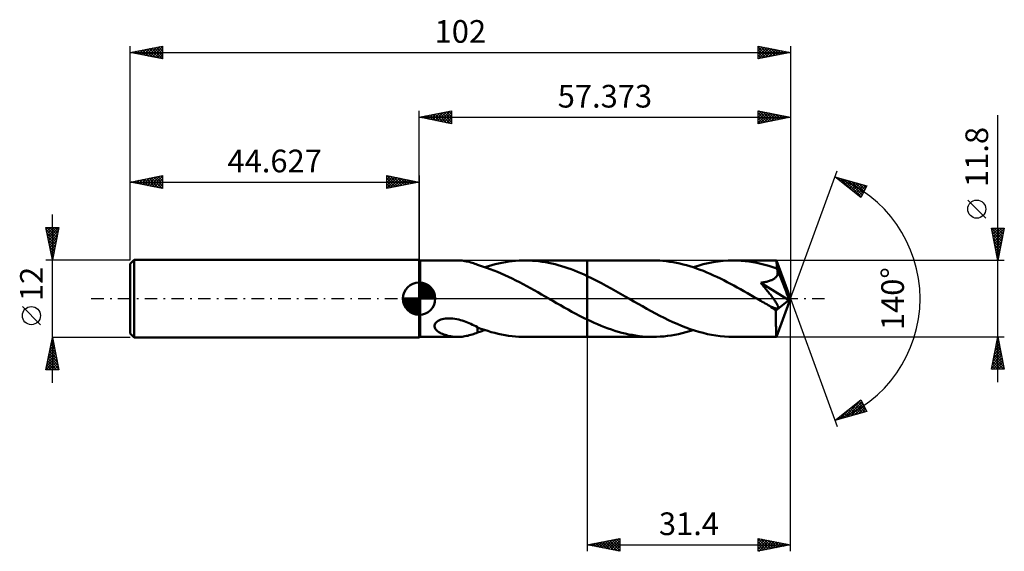
# Model space of a CAD drawing. Units: millimetres. Extents: x -62 to 90, y -39 to 43.
import ezdxf
from ezdxf.enums import TextEntityAlignment as Align

# ---------------------------------------------------------------- set-up
doc = ezdxf.new("R2010")
doc.units = ezdxf.units.MM
doc.header["$LTSCALE"] = 4.85
doc.linetypes.add('LONGDASH_DASH', pattern=[0.85, 0.4, -0.2, 0.05, -0.2])
for name, color, linetype in [('1', 4, 'CONTINUOUS'), ('2', 7, 'CONTINUOUS'), ('4', 2, 'LONGDASH_DASH'), ('CUT', 1, 'CONTINUOUS'), ('NOCUT', 7, 'CONTINUOUS'), ('SK1', 4, 'CONTINUOUS'), ('SK2', 7, 'CONTINUOUS'), ('SK4', 2, 'LONGDASH_DASH')]:
    doc.layers.add(name, color=color, linetype=linetype)
doc.styles.get("Standard").update_dxf_attribs({"font": 'Monospac821 BT'})

msp = doc.modelspace()

# ---------------------------------------------------------------- linework, layer by layer
at = {"layer": '1', "color": 4, "linetype": 'CONTINUOUS', "lineweight": 50}
for p, q in [((0.17, 5.9), (0, 6)), ((0, -6), (0, 6)), ((0.17, 5.9), (5.98, 5.9)), ((0.17, -5.9), (0.17, 5.9)), ((6.18, 5.9), (5.95, 5.9)), ((6.41, 5.89), (6.18, 5.9)), ((6.63, 5.87), (6.41, 5.89)), ((6.86, 5.84), (6.63, 5.87)), ((7.08, 5.81), (6.86, 5.84)), ((7.31, 5.76), (7.08, 5.81)), ((7.53, 5.72), (7.31, 5.76)), ((7.74, 5.66), (7.53, 5.72)), ((7.96, 5.6), (7.74, 5.66)), ((8.17, 5.54), (7.96, 5.6)), ((8.38, 5.47), (8.17, 5.54)), ((8.58, 5.39), (8.38, 5.47)), ((8.79, 5.31), (8.58, 5.39)), ((9, 5.23), (8.79, 5.31)), ((9, 5.21), (9, 5.23)), ((9.79, 4.97), (9, 5.21)), ((10.42, 4.77), (9.79, 4.97)), ((10.17, 4.85), (10.69, 5.02)), ((10.99, 4.57), (10.42, 4.77)), ((10.69, 5.02), (11.21, 5.17)), ((11.55, 4.36), (10.99, 4.57)), ((11.21, 5.17), (11.73, 5.31)), ((11.73, 5.31), (12.25, 5.43)), ((12.25, 5.43), (12.79, 5.54)), ((12.79, 5.54), (13.32, 5.64)), ((13.32, 5.64), (13.85, 5.72)), ((13.85, 5.72), (14.37, 5.79)), ((14.37, 5.79), (14.9, 5.84)), ((14.9, 5.84), (15.43, 5.88)), ((15.43, 5.88), (15.96, 5.9)), ((15.96, 5.9), (16.5, 5.9)), ((16.36, 5.9), (25.97, 5.9)), ((17, 5.89), (16.5, 5.9)), ((17.5, 5.86), (17, 5.89)), ((18, 5.82), (17.5, 5.86)), ((18.49, 5.77), (18, 5.82)), ((18.99, 5.71), (18.49, 5.77)), ((19.49, 5.63), (18.99, 5.71)), ((19.99, 5.53), (19.49, 5.63)), ((20.49, 5.43), (19.99, 5.53)), ((20.99, 5.31), (20.49, 5.43)), ((21.48, 5.18), (20.99, 5.31)), ((21.98, 5.03), (21.48, 5.18)), ((22.48, 4.88), (21.98, 5.03)), ((22.97, 4.71), (22.48, 4.88)), ((23.47, 4.53), (22.97, 4.71)), ((36.11, 5.9), (25.97, 5.9)), ((25.97, 5.9), (25.97, 5.9)), ((25.97, 3.48), (25.97, 5.9)), ((25.97, -5.9), (25.97, 5.9)), ((36.63, 5.89), (36.11, 5.9)), ((37.15, 5.87), (36.63, 5.89)), ((37.66, 5.83), (37.15, 5.87)), ((38.19, 5.78), (37.66, 5.83)), ((38.71, 5.71), (38.19, 5.78)), ((39.23, 5.63), (38.71, 5.71)), ((39.75, 5.53), (39.23, 5.63)), ((40.27, 5.42), (39.75, 5.53)), ((40.79, 5.29), (40.27, 5.42)), ((41.3, 5.16), (40.79, 5.29)), ((41.82, 5), (41.3, 5.16)), ((42.34, 4.84), (41.82, 5)), ((42.3, 4.85), (43.08, 5.09)), ((42.86, 4.66), (42.34, 4.84)), ((43.38, 4.47), (42.86, 4.66)), ((43.08, 5.09), (43.85, 5.3)), ((43.85, 5.3), (44.62, 5.48)), ((44.62, 5.48), (45.4, 5.63)), ((45.4, 5.63), (46.17, 5.75)), ((46.17, 5.75), (46.95, 5.83)), ((46.95, 5.83), (47.72, 5.88)), ((47.72, 5.88), (48.49, 5.9)), ((49.1, 5.89), (48.49, 5.9)), ((55.17, 5.9), (48.49, 5.9)), ((49.71, 5.86), (49.1, 5.89)), ((50.33, 5.81), (49.71, 5.86)), ((50.94, 5.73), (50.33, 5.81)), ((51.55, 5.64), (50.94, 5.73)), ((52.16, 5.52), (51.55, 5.64)), ((52.77, 5.39), (52.16, 5.52)), ((53.38, 5.24), (52.77, 5.39)), ((54, 5.07), (53.38, 5.24)), ((54.61, 4.88), (54, 5.07)), ((55.23, 4.67), (54.61, 4.88)), ((55.18, 5.9), (55.17, 5.9)), ((55.17, 5.9), (55.17, 5.9)), ((55.17, 5.9), (55.17, 5.9)), ((55.17, 5.9), (55.17, 5.9)), ((55.17, 5.9), (55.17, 5.9)), ((55.18, 5.89), (55.18, 5.9)), ((55.18, 5.87), (55.18, 5.89)), ((57.37, 0), (55.18, 5.89)), ((55.19, 5.84), (55.18, 5.87)), ((55.19, 5.79), (55.19, 5.84)), ((55.2, 5.73), (55.19, 5.79)), ((55.2, 5.65), (55.2, 5.73)), ((55.21, 5.56), (55.2, 5.65)), ((55.21, 5.46), (55.21, 5.56)), ((55.22, 5.35), (55.21, 5.46)), ((55.23, 5.23), (55.22, 5.35)), ((57.37, 0), (55.23, 5.23)), ((55.23, 4.67), (55.23, 5.23)), ((55.24, 4.63), (55.23, 4.67)), ((55.25, 4.6), (55.24, 4.63)), ((55.27, 4.57), (55.25, 4.6)), ((55.28, 4.53), (55.27, 4.57)), ((12.12, 4.13), (11.55, 4.36)), ((12.69, 3.89), (12.12, 4.13)), ((13.25, 3.64), (12.69, 3.89)), ((13.82, 3.38), (13.25, 3.64)), ((14.38, 3.1), (13.82, 3.38)), ((14.94, 2.82), (14.38, 3.1)), ((23.97, 4.34), (23.47, 4.53)), ((24.47, 4.14), (23.97, 4.34)), ((24.97, 3.93), (24.47, 4.14)), ((25.47, 3.71), (24.97, 3.93)), ((25.97, 3.48), (25.47, 3.71)), ((26.71, 3.13), (25.97, 3.48)), ((25.97, 3.48), (25.97, 3.48)), ((25.97, 3.48), (25.97, 3.48)), ((25.97, 3.48), (25.97, 3.48)), ((25.97, 3.48), (25.97, 3.48)), ((25.97, 3.48), (25.97, 3.48)), ((25.97, 3.48), (25.97, 3.48)), ((27.45, 2.76), (26.71, 3.13)), ((43.91, 4.27), (43.38, 4.47)), ((44.43, 4.05), (43.91, 4.27)), ((44.95, 3.83), (44.43, 4.05)), ((45.47, 3.6), (44.95, 3.83)), ((45.99, 3.35), (45.47, 3.6)), ((46.52, 3.1), (45.99, 3.35)), ((47.04, 2.84), (46.52, 3.1)), ((54.75, 3.01), (54.86, 3.09)), ((54.86, 3.09), (54.97, 3.17)), ((54.97, 3.17), (55.06, 3.26)), ((55.06, 3.26), (55.15, 3.36)), ((55.15, 3.36), (55.22, 3.46)), ((55.22, 3.46), (55.28, 3.57)), ((55.29, 4.5), (55.28, 4.53)), ((55.28, 3.57), (55.33, 3.69)), ((55.31, 4.47), (55.29, 4.5)), ((55.32, 4.43), (55.31, 4.47)), ((55.35, 4.31), (55.32, 4.43)), ((56.11, 2.53), (55.32, 4.43)), ((55.33, 3.69), (55.36, 3.81)), ((55.37, 4.18), (55.35, 4.31)), ((55.36, 3.81), (55.37, 3.93)), ((55.38, 4.06), (55.37, 4.18)), ((55.37, 3.93), (55.38, 4.06)), ((15.51, 2.53), (14.94, 2.82)), ((16.07, 2.23), (15.51, 2.53)), ((16.64, 1.93), (16.07, 2.23)), ((17.21, 1.61), (16.64, 1.93)), ((17.78, 1.3), (17.21, 1.61)), ((28.18, 2.38), (27.45, 2.76)), ((28.91, 1.99), (28.18, 2.38)), ((29.64, 1.59), (28.91, 1.99)), ((30.37, 1.18), (29.64, 1.59)), ((47.57, 2.57), (47.04, 2.84)), ((48.09, 2.3), (47.57, 2.57)), ((48.61, 2.02), (48.09, 2.3)), ((49.12, 1.73), (48.61, 2.02)), ((49.65, 1.44), (49.12, 1.73)), ((52.75, 2.46), (52.91, 2.48)), ((52.88, 2.31), (52.75, 2.46)), ((57.07, -0.24), (52.75, 2.46)), ((53, 2.16), (52.88, 2.31)), ((52.91, 2.48), (53.07, 2.5)), ((53.13, 2), (53, 2.16)), ((53.07, 2.5), (53.23, 2.53)), ((53.26, 1.85), (53.13, 2)), ((53.23, 2.53), (53.38, 2.55)), ((53.38, 1.7), (53.26, 1.85)), ((53.38, 2.55), (53.53, 2.59)), ((53.51, 1.54), (53.38, 1.7)), ((53.64, 1.38), (53.51, 1.54)), ((53.53, 2.59), (53.68, 2.62)), ((53.68, 2.62), (53.82, 2.65)), ((53.82, 2.65), (53.96, 2.69)), ((53.96, 2.69), (54.1, 2.73)), ((54.1, 2.73), (54.23, 2.78)), ((54.23, 2.78), (54.37, 2.83)), ((54.37, 2.83), (54.5, 2.88)), ((54.5, 2.88), (54.63, 2.95)), ((54.63, 2.95), (54.75, 3.01)), ((56.47, 1.63), (56.11, 2.53)), ((56.68, 1.1), (56.47, 1.63)), ((18.34, 0.98), (17.78, 1.3)), ((18.91, 0.65), (18.34, 0.98)), ((19.47, 0.33), (18.91, 0.65)), ((20.04, 0), (19.47, 0.33)), ((20.14, -0.06), (20.04, 0)), ((31.09, 0.77), (30.37, 1.18)), ((31.83, 0.35), (31.09, 0.77)), ((32.49, -0.04), (31.83, 0.35)), ((50.17, 1.15), (49.65, 1.44)), ((50.69, 0.85), (50.17, 1.15)), ((51.21, 0.55), (50.69, 0.85)), ((51.73, 0.25), (51.21, 0.55)), ((52.25, -0.05), (51.73, 0.25)), ((53.76, 1.23), (53.64, 1.38)), ((53.89, 1.07), (53.76, 1.23)), ((54.01, 0.92), (53.89, 1.07)), ((54.13, 0.77), (54.01, 0.92)), ((54.25, 0.62), (54.13, 0.77)), ((54.36, 0.47), (54.25, 0.62)), ((54.47, 0.33), (54.36, 0.47)), ((54.58, 0.19), (54.47, 0.33)), ((54.68, 0.05), (54.58, 0.19)), ((54.78, -0.08), (54.68, 0.05)), ((55.18, -5.89), (57.37, 0)), ((56.81, 0.75), (56.68, 1.1)), ((56.9, 0.49), (56.81, 0.75)), ((56.97, 0.29), (56.9, 0.49)), ((57.01, 0.13), (56.97, 0.29)), ((57.01, 0.07), (57, 0.13)), ((57.37, 0), (57, 0.13)), ((57.01, 0.13), (57, 0.13)), ((57.37, 0), (57.01, 0.13)), ((57.03, 0.01), (57.01, 0.07)), ((57.04, -0.04), (57.03, 0.01)), ((20.24, -0.11), (20.14, -0.06)), ((20.34, -0.17), (20.24, -0.11)), ((20.44, -0.23), (20.34, -0.17)), ((20.54, -0.29), (20.44, -0.23)), ((20.64, -0.34), (20.54, -0.29)), ((21.24, -0.69), (20.64, -0.34)), ((21.83, -1.02), (21.24, -0.69)), ((22.42, -1.36), (21.83, -1.02)), ((23.01, -1.69), (22.42, -1.36)), ((33.16, -0.42), (32.49, -0.04)), ((33.82, -0.8), (33.16, -0.42)), ((34.49, -1.18), (33.82, -0.8)), ((35.16, -1.56), (34.49, -1.18)), ((52.77, -0.35), (52.25, -0.05)), ((53, -0.48), (52.77, -0.35)), ((53.22, -0.61), (53, -0.48)), ((53.45, -0.74), (53.22, -0.61)), ((53.68, -0.86), (53.45, -0.74)), ((53.9, -0.99), (53.68, -0.86)), ((54.13, -1.12), (53.9, -0.99)), ((54.28, -1.2), (54.13, -1.12)), ((54.42, -1.26), (54.28, -1.2)), ((54.55, -1.32), (54.42, -1.26)), ((54.68, -1.37), (54.55, -1.32)), ((54.79, -1.42), (54.68, -1.37)), ((54.87, -0.21), (54.78, -0.08)), ((54.9, -1.46), (54.79, -1.42)), ((54.95, -0.33), (54.87, -0.21)), ((55.01, -1.49), (54.9, -1.46)), ((55.03, -0.45), (54.95, -0.33)), ((55.11, -1.51), (55.01, -1.49)), ((55.11, -0.57), (55.03, -0.45)), ((55.11, -1.82), (57.07, -0.24)), ((55.18, -0.68), (55.11, -0.57)), ((55.2, -1.52), (55.11, -1.51)), ((55.25, -0.79), (55.18, -0.68)), ((55.3, -0.89), (55.25, -0.79)), ((55.29, -1.52), (55.36, -1.51)), ((55.35, -0.99), (55.3, -0.89)), ((55.4, -1.09), (55.35, -0.99)), ((55.36, -1.51), (55.42, -1.47)), ((55.43, -1.18), (55.4, -1.09)), ((55.42, -1.47), (55.45, -1.42)), ((55.45, -1.27), (55.43, -1.18)), ((55.46, -1.35), (55.45, -1.27)), ((55.45, -1.42), (55.46, -1.35)), ((57.05, -0.1), (57.04, -0.04)), ((57.06, -0.15), (57.05, -0.1)), ((57.06, -0.2), (57.06, -0.15)), ((57.07, -0.24), (57.06, -0.2)), ((23.6, -2.01), (23.01, -1.69)), ((24.2, -2.33), (23.6, -2.01)), ((24.79, -2.64), (24.2, -2.33)), ((25.38, -2.94), (24.79, -2.64)), ((25.97, -3.23), (25.38, -2.94)), ((35.83, -1.92), (35.16, -1.56)), ((36.5, -2.28), (35.83, -1.92)), ((37.16, -2.63), (36.5, -2.28)), ((37.83, -2.97), (37.16, -2.63)), ((38.5, -3.3), (37.83, -2.97)), ((55.11, -2.19), (55.11, -1.82)), ((55.11, -2.54), (55.11, -2.19)), ((55.11, -2.87), (55.11, -2.54)), ((55.11, -3.2), (55.11, -2.87)), ((55.2, -1.52), (55.29, -1.52)), ((2.36, -4.14), (2.4, -3.98)), ((2.36, -4.3), (2.36, -4.14)), ((2.4, -4.46), (2.36, -4.3)), ((2.4, -3.98), (2.48, -3.82)), ((2.46, -4.6), (2.4, -4.46)), ((2.48, -3.82), (2.61, -3.67)), ((2.61, -3.67), (2.76, -3.53)), ((2.76, -3.53), (2.95, -3.41)), ((2.95, -3.41), (3.15, -3.32)), ((3.15, -3.32), (3.36, -3.23)), ((3.36, -3.23), (3.58, -3.17)), ((3.58, -3.17), (3.82, -3.12)), ((3.82, -3.12), (4.08, -3.08)), ((4.08, -3.08), (4.35, -3.05)), ((4.35, -3.05), (4.64, -3.04)), ((4.94, -3.05), (4.64, -3.04)), ((5.23, -3.08), (4.94, -3.05)), ((5.53, -3.12), (5.23, -3.08)), ((5.82, -3.17), (5.53, -3.12)), ((6.11, -3.23), (5.82, -3.17)), ((6.39, -3.31), (6.11, -3.23)), ((6.67, -3.39), (6.39, -3.31)), ((6.95, -3.48), (6.67, -3.39)), ((7.22, -3.58), (6.95, -3.48)), ((7.49, -3.69), (7.22, -3.58)), ((7.75, -3.8), (7.49, -3.69)), ((8.01, -3.91), (7.75, -3.8)), ((8.26, -4.03), (8.01, -3.91)), ((8.51, -4.15), (8.26, -4.03)), ((8.75, -4.26), (8.51, -4.15)), ((9, -4.38), (8.75, -4.26)), ((9, -4.52), (9, -4.38)), ((9, -4.43), (9, -4.38)), ((9.55, -4.64), (9, -4.43)), ((9, -4.65), (9, -4.52)), ((25.97, -3.23), (25.97, -3.23)), ((25.97, -3.23), (25.97, -3.23)), ((25.97, -3.23), (25.97, -3.23)), ((25.97, -3.23), (25.97, -3.23)), ((25.97, -3.23), (25.97, -3.23)), ((25.97, -3.23), (25.97, -3.23)), ((26.5, -3.49), (25.97, -3.23)), ((25.97, -5.9), (25.97, -3.23)), ((27.03, -3.73), (26.5, -3.49)), ((27.57, -3.96), (27.03, -3.73)), ((28.1, -4.18), (27.57, -3.96)), ((28.64, -4.39), (28.1, -4.18)), ((29.17, -4.59), (28.64, -4.39)), ((39.17, -3.61), (38.5, -3.3)), ((39.84, -3.91), (39.17, -3.61)), ((40.51, -4.19), (39.84, -3.91)), ((41.17, -4.45), (40.51, -4.19)), ((41.84, -4.7), (41.17, -4.45)), ((55.11, -3.52), (55.11, -3.2)), ((55.11, -3.83), (55.11, -3.52)), ((55.11, -4.12), (55.11, -3.83)), ((55.12, -4.4), (55.11, -4.12)), ((55.12, -4.65), (55.12, -4.4)), ((0, -6), (0.17, -5.9)), ((0.17, -5.9), (5.98, -5.9)), ((2.55, -4.73), (2.46, -4.6)), ((2.66, -4.86), (2.55, -4.73)), ((2.78, -4.97), (2.66, -4.86)), ((2.91, -5.08), (2.78, -4.97)), ((3.06, -5.18), (2.91, -5.08)), ((3.23, -5.27), (3.06, -5.18)), ((3.41, -5.37), (3.23, -5.27)), ((3.6, -5.45), (3.41, -5.37)), ((3.8, -5.53), (3.6, -5.45)), ((4.01, -5.6), (3.8, -5.53)), ((4.22, -5.66), (4.01, -5.6)), ((4.43, -5.72), (4.22, -5.66)), ((4.65, -5.77), (4.43, -5.72)), ((4.86, -5.81), (4.65, -5.77)), ((5.08, -5.84), (4.86, -5.81)), ((5.3, -5.87), (5.08, -5.84)), ((5.52, -5.88), (5.3, -5.87)), ((5.73, -5.9), (5.52, -5.88)), ((5.95, -5.9), (5.73, -5.9)), ((5.95, -5.9), (6.18, -5.9)), ((6.18, -5.9), (6.41, -5.89)), ((6.41, -5.89), (6.63, -5.87)), ((6.63, -5.87), (6.86, -5.84)), ((6.86, -5.84), (7.08, -5.81)), ((7.08, -5.81), (7.31, -5.76)), ((7.31, -5.76), (7.53, -5.72)), ((7.53, -5.72), (7.74, -5.66)), ((7.74, -5.66), (7.96, -5.6)), ((7.96, -5.6), (8.17, -5.54)), ((8.17, -5.54), (8.38, -5.47)), ((8.38, -5.47), (8.58, -5.39)), ((8.58, -5.39), (8.79, -5.31)), ((8.79, -5.31), (9, -5.23)), ((9, -4.79), (9, -4.65)), ((9, -4.94), (9, -4.79)), ((9, -5.08), (9, -4.94)), ((9, -5.23), (9, -5.08)), ((9, -5.21), (9.17, -5.16)), ((9.17, -5.16), (9.35, -5.11)), ((9.35, -5.11), (9.52, -5.05)), ((9.52, -5.05), (9.7, -5)), ((10.09, -4.83), (9.55, -4.64)), ((9.7, -5), (9.88, -4.94)), ((9.88, -4.94), (10.17, -4.85)), ((10.62, -4.99), (10.09, -4.83)), ((11.15, -5.15), (10.62, -4.99)), ((11.67, -5.29), (11.15, -5.15)), ((12.2, -5.42), (11.67, -5.29)), ((12.74, -5.53), (12.2, -5.42)), ((13.28, -5.63), (12.74, -5.53)), ((13.82, -5.72), (13.28, -5.63)), ((14.35, -5.79), (13.82, -5.72)), ((14.88, -5.84), (14.35, -5.79)), ((15.42, -5.88), (14.88, -5.84)), ((15.96, -5.9), (15.42, -5.88)), ((16.5, -5.9), (15.96, -5.9)), ((16.36, -5.9), (25.97, -5.9)), ((25.97, -5.9), (25.97, -5.9)), ((25.97, -5.9), (36.11, -5.9)), ((29.7, -4.78), (29.17, -4.59)), ((30.23, -4.95), (29.7, -4.78)), ((30.76, -5.11), (30.23, -4.95)), ((31.29, -5.26), (30.76, -5.11)), ((31.83, -5.39), (31.29, -5.26)), ((32.36, -5.51), (31.83, -5.39)), ((32.9, -5.61), (32.36, -5.51)), ((33.43, -5.7), (32.9, -5.61)), ((33.97, -5.77), (33.43, -5.7)), ((34.5, -5.83), (33.97, -5.77)), ((35.04, -5.87), (34.5, -5.83)), ((35.57, -5.89), (35.04, -5.87)), ((36.11, -5.9), (35.57, -5.89)), ((36.11, -5.9), (36.67, -5.89)), ((36.67, -5.89), (37.23, -5.86)), ((37.23, -5.86), (37.8, -5.82)), ((37.8, -5.82), (38.36, -5.76)), ((38.36, -5.76), (38.93, -5.68)), ((38.93, -5.68), (39.49, -5.58)), ((39.49, -5.58), (40.06, -5.47)), ((40.06, -5.47), (40.62, -5.34)), ((40.62, -5.34), (41.18, -5.19)), ((41.18, -5.19), (41.74, -5.03)), ((41.74, -5.03), (42.3, -4.85)), ((42.51, -4.92), (41.84, -4.7)), ((43.18, -5.12), (42.51, -4.92)), ((43.84, -5.3), (43.18, -5.12)), ((44.51, -5.46), (43.84, -5.3)), ((45.17, -5.59), (44.51, -5.46)), ((45.83, -5.7), (45.17, -5.59)), ((46.5, -5.79), (45.83, -5.7)), ((47.17, -5.85), (46.5, -5.79)), ((47.83, -5.89), (47.17, -5.85)), ((48.49, -5.9), (47.83, -5.89)), ((48.49, -5.9), (55.17, -5.9)), ((55.12, -4.89), (55.12, -4.65)), ((55.13, -5.1), (55.12, -4.89)), ((55.13, -5.29), (55.13, -5.1)), ((55.14, -5.45), (55.13, -5.29)), ((55.14, -5.58), (55.14, -5.45)), ((55.15, -5.69), (55.14, -5.58)), ((55.15, -5.78), (55.15, -5.69)), ((55.16, -5.85), (55.15, -5.78)), ((55.16, -5.89), (55.16, -5.85)), ((55.17, -5.9), (55.16, -5.89)), ((55.17, -5.9), (55.17, -5.9)), ((55.17, -5.9), (55.17, -5.9)), ((55.17, -5.9), (55.17, -5.9)), ((55.17, -5.9), (55.17, -5.9)), ((55.17, -5.9), (55.18, -5.9)), ((55.18, -5.9), (55.18, -5.89))]:
    msp.add_line(p, q, dxfattribs=at)
msp.add_ellipse((57.37, 0), major_axis=(-8.34, 5.42), ratio=0.278612, start_param=1.357176, end_param=1.479751, dxfattribs=at)
at = {"layer": '2', "color": 7, "linetype": 'CONTINUOUS', "lineweight": 25}
for p, q in [((0, 6), (0, 29)), ((0, 28), (5, 29)), ((3.18, 27.36), (4.77, 28.95)), ((4.6, 28.92), (5, 28.52)), ((4.95, 28.99), (5, 28.94)), ((5, 29), (5, 27)), ((52.37, 27), (52.37, 29)), ((52.37, 29), (57.37, 28)), ((52.37, 28.86), (52.49, 28.98)), ((52.37, 28.43), (52.85, 28.91)), ((52.48, 28.98), (54.11, 27.35)), ((57.37, 29), (57.37, 0)), ((0, 28), (57.37, 28)), ((5, 27), (0, 28)), ((0, 28), (0, 28)), ((0.35, 27.93), (0.53, 28.11)), ((0.35, 28.07), (0.53, 27.89)), ((0.71, 27.86), (1.06, 28.21)), ((0.71, 28.14), (1.06, 27.79)), ((1.06, 27.79), (1.59, 28.32)), ((1.06, 28.21), (1.59, 27.68)), ((1.41, 27.72), (2.12, 28.42)), ((1.42, 28.28), (2.12, 27.58)), ((1.77, 27.65), (2.65, 28.53)), ((1.77, 28.35), (2.65, 27.47)), ((2.12, 27.58), (3.18, 28.64)), ((2.12, 28.42), (3.18, 27.36)), ((2.47, 27.51), (3.71, 28.74)), ((2.48, 28.5), (3.71, 27.26)), ((2.83, 27.43), (4.24, 28.85)), ((2.83, 28.57), (4.24, 27.15)), ((3.18, 28.64), (4.77, 27.05)), ((3.53, 27.29), (5, 28.76)), ((3.54, 28.71), (5, 27.24)), ((3.89, 28.78), (5, 27.67)), ((3.89, 27.22), (5, 28.33)), ((4.24, 28.85), (5, 28.09)), ((4.24, 27.15), (5, 27.91)), ((4.6, 27.08), (5, 27.49)), ((52.37, 28.01), (53.2, 28.83)), ((52.37, 27.58), (53.55, 28.76)), ((52.37, 27.16), (53.91, 28.69)), ((52.37, 28.66), (53.76, 27.28)), ((52.37, 28.24), (53.4, 27.21)), ((57.37, 28), (52.37, 27)), ((52.37, 27.81), (53.05, 27.14)), ((52.37, 27.39), (52.7, 27.06)), ((52.7, 27.07), (54.26, 28.62)), ((53.01, 28.87), (54.46, 27.42)), ((53.23, 27.17), (54.61, 28.55)), ((53.54, 28.77), (54.82, 27.49)), ((53.76, 27.28), (54.97, 28.48)), ((54.07, 28.66), (55.17, 27.56)), ((54.29, 27.38), (55.32, 28.41)), ((54.6, 28.55), (55.53, 27.63)), ((54.82, 27.49), (55.67, 28.34)), ((55.13, 28.45), (55.88, 27.7)), ((55.35, 27.6), (56.03, 28.27)), ((55.66, 28.34), (56.23, 27.77)), ((55.88, 27.7), (56.38, 28.2)), ((56.19, 28.24), (56.59, 27.84)), ((56.41, 27.81), (56.73, 28.13)), ((56.72, 28.13), (56.94, 27.91)), ((56.95, 27.91), (57.09, 28.06)), ((57.25, 28.02), (57.29, 27.98)), ((89.37, -12.9), (89.37, 28.3)), ((4.95, 27.01), (5, 27.06)), ((57.37, 0), (64.56, 19.73)), ((64.21, 18.79), (69.12, 17.4)), ((68.2, 15.62), (64.21, 18.79)), ((64.34, 18.7), (64.38, 18.75)), ((64.42, 18.73), (64.94, 18.22)), ((64.57, 18.51), (64.71, 18.65)), ((64.81, 18.32), (65.04, 18.56)), ((65.01, 18.57), (67.01, 16.57)), ((65.04, 18.13), (65.37, 18.46)), ((65.28, 17.95), (65.71, 18.37)), ((65.52, 17.76), (66.04, 18.28)), ((65.61, 18.4), (68.27, 15.74)), ((65.75, 17.57), (66.37, 18.18)), ((65.99, 17.38), (66.7, 18.09)), ((66.2, 18.23), (68.41, 16.02)), ((66.23, 17.19), (67.03, 17.99)), ((66.46, 17.01), (67.36, 17.9)), ((66.7, 16.82), (67.69, 17.81)), ((66.79, 18.06), (68.55, 16.3)), ((66.93, 16.63), (68.02, 17.71)), ((67.17, 16.44), (68.35, 17.62)), ((67.38, 17.89), (68.7, 16.58)), ((67.41, 16.25), (68.68, 17.52)), ((67.64, 16.07), (69.01, 17.43)), ((67.88, 15.88), (68.82, 16.82)), ((67.98, 17.72), (68.84, 16.86)), ((69.12, 17.4), (68.2, 15.62)), ((68.57, 17.56), (68.99, 17.14)), ((68.12, 15.69), (68.37, 15.94)), ((87.52, 12.43), (84.72, 15.22)), ((89.37, 5.9), (88.37, 10.9)), ((88.37, 10.9), (90.37, 10.9)), ((88.38, 10.9), (90.04, 9.24)), ((88.43, 10.6), (88.73, 10.9)), ((88.5, 10.25), (89.16, 10.9)), ((88.57, 9.89), (89.58, 10.9)), ((88.65, 9.54), (90.01, 10.9)), ((88.72, 9.19), (90.36, 10.83)), ((88.8, 10.9), (90.11, 9.59)), ((89.23, 10.9), (90.18, 9.94)), ((90.37, 10.9), (89.37, 5.9)), ((89.65, 10.9), (90.25, 10.3)), ((90.07, 10.9), (90.32, 10.65)), ((88.48, 10.38), (89.97, 8.88)), ((88.58, 9.85), (89.9, 8.53)), ((88.69, 9.31), (89.83, 8.18)), ((88.79, 8.83), (90.25, 10.3)), ((88.86, 8.48), (90.15, 9.77)), ((88.93, 8.12), (90.04, 9.24)), ((88.8, 8.78), (89.76, 7.82)), ((88.9, 8.25), (89.69, 7.47)), ((89, 7.77), (89.93, 8.71)), ((89.01, 7.72), (89.62, 7.12)), ((89.07, 7.42), (89.83, 8.18)), ((89.14, 7.06), (89.72, 7.65)), ((89.11, 7.19), (89.55, 6.76)), ((89.21, 6.71), (89.62, 7.12)), ((89.22, 6.66), (89.47, 6.41)), ((89.28, 6.36), (89.51, 6.59)), ((89.33, 6.13), (89.4, 6.06)), ((90.37, 5.9), (55.23, 5.9)), ((89.35, 6), (89.4, 6.05)), ((57.37, -39), (57.37, 0)), ((57.37, 0), (64.56, -19.73)), ((25.97, -5.9), (25.97, -39)), ((55.23, -5.9), (90.37, -5.9)), ((88.37, -10.9), (89.37, -5.9)), ((89.36, -5.95), (89.38, -5.93)), ((89.37, -5.9), (90.37, -10.9)), ((88.94, -8.07), (89.66, -7.35)), ((89.04, -7.58), (89.88, -8.42)), ((89.05, -7.54), (89.59, -6.99)), ((89.11, -7.23), (89.77, -7.89)), ((89.15, -7.01), (89.52, -6.64)), ((89.18, -6.87), (89.66, -7.36)), ((89.25, -6.52), (89.56, -6.83)), ((89.26, -6.48), (89.45, -6.29)), ((89.32, -6.16), (89.45, -6.3)), ((88.41, -10.72), (90.02, -9.11)), ((88.51, -10.19), (89.95, -8.76)), ((88.62, -9.66), (89.87, -8.41)), ((88.73, -9.13), (89.8, -8.05)), ((88.75, -8.99), (90.3, -10.54)), ((88.83, -8.6), (89.73, -7.7)), ((88.83, -8.64), (90.19, -10.01)), ((88.9, -8.29), (90.09, -9.48)), ((88.97, -7.93), (89.98, -8.95)), ((88.47, -10.41), (88.96, -10.9)), ((88.54, -10.05), (89.39, -10.9)), ((88.61, -9.7), (89.81, -10.9)), ((88.65, -10.9), (90.09, -9.47)), ((88.68, -9.35), (90.24, -10.9)), ((89.08, -10.9), (90.16, -9.82)), ((89.5, -10.9), (90.23, -10.17)), ((89.93, -10.9), (90.3, -10.53)), ((90.37, -10.9), (88.37, -10.9)), ((88.4, -10.76), (88.54, -10.9)), ((90.35, -10.9), (90.37, -10.88)), ((64.21, -18.79), (68.2, -15.62)), ((65.49, -18.43), (68.24, -15.68)), ((66.08, -18.26), (68.38, -15.96)), ((66.67, -18.09), (68.52, -16.24)), ((67.04, -16.55), (68.16, -17.67)), ((67.27, -16.36), (68.49, -17.58)), ((67.27, -17.93), (68.67, -16.52)), ((67.51, -16.17), (68.82, -17.48)), ((67.75, -15.99), (69.07, -17.31)), ((67.98, -15.8), (68.63, -16.44)), ((68.2, -15.62), (69.12, -17.4)), ((69.12, -17.4), (64.21, -18.79)), ((64.9, -18.6), (66.6, -16.9)), ((64.91, -18.24), (65.19, -18.52)), ((65.15, -18.05), (65.52, -18.42)), ((65.38, -17.86), (65.85, -18.33)), ((65.62, -17.68), (66.18, -18.24)), ((65.85, -17.49), (66.51, -18.14)), ((66.09, -17.3), (66.84, -18.05)), ((66.33, -17.11), (67.17, -17.95)), ((66.56, -16.92), (67.5, -17.86)), ((66.8, -16.74), (67.83, -17.77)), ((67.86, -17.76), (68.81, -16.8)), ((68.45, -17.59), (68.96, -17.08)), ((69.04, -17.42), (69.1, -17.36)), ((64.3, -18.77), (64.52, -18.55)), ((64.44, -18.62), (64.53, -18.71)), ((64.67, -18.43), (64.86, -18.61)), ((25.97, -38), (30.97, -37)), ((25.97, -38), (57.37, -38)), ((30.97, -39), (25.97, -38)), ((26.08, -38.02), (26.14, -37.97)), ((26.22, -37.95), (26.34, -38.07)), ((26.44, -38.09), (26.67, -37.86)), ((26.57, -37.88), (26.87, -38.18)), ((26.79, -38.16), (27.2, -37.75)), ((26.92, -37.81), (27.4, -38.29)), ((27.15, -38.23), (27.73, -37.65)), ((27.28, -37.74), (27.93, -38.39)), ((27.5, -38.31), (28.26, -37.54)), ((27.63, -37.67), (28.46, -38.5)), ((27.85, -38.38), (28.79, -37.44)), ((27.99, -37.6), (28.99, -38.6)), ((28.21, -38.45), (29.32, -37.33)), ((28.34, -37.53), (29.52, -38.71)), ((28.56, -38.52), (29.85, -37.22)), ((28.69, -37.46), (30.05, -38.82)), ((28.91, -38.59), (30.38, -37.12)), ((29.05, -37.39), (30.58, -38.92)), ((29.27, -38.66), (30.91, -37.01)), ((29.4, -37.31), (30.97, -38.89)), ((29.62, -38.73), (30.97, -37.38)), ((29.75, -37.24), (30.97, -38.46)), ((29.97, -38.8), (30.97, -37.8)), ((30.11, -37.17), (30.97, -38.04)), ((30.46, -37.1), (30.97, -37.62)), ((30.81, -37.03), (30.97, -37.19)), ((30.97, -37), (30.97, -39)), ((52.37, -39), (52.37, -37)), ((52.37, -37), (57.37, -38)), ((52.37, -37.38), (52.69, -37.06)), ((52.37, -37.1), (53.96, -38.68)), ((52.37, -37.81), (53.04, -37.13)), ((52.37, -38.23), (53.4, -37.2)), ((52.37, -38.65), (53.75, -37.28)), ((52.37, -37.52), (53.6, -38.75)), ((52.37, -37.95), (53.25, -38.82)), ((57.37, -38), (52.37, -39)), ((52.47, -38.98), (54.11, -37.35)), ((52.78, -37.08), (54.31, -38.61)), ((53, -38.87), (54.46, -37.42)), ((53.31, -37.19), (54.66, -38.54)), ((53.53, -38.77), (54.81, -37.49)), ((53.84, -37.29), (55.02, -38.47)), ((54.06, -38.66), (55.17, -37.56)), ((54.37, -37.4), (55.37, -38.4)), ((54.59, -38.56), (55.52, -37.63)), ((54.9, -37.51), (55.72, -38.33)), ((55.12, -38.45), (55.87, -37.7)), ((55.43, -37.61), (56.08, -38.26)), ((55.65, -38.34), (56.23, -37.77)), ((55.96, -37.72), (56.43, -38.19)), ((56.18, -38.24), (56.58, -37.84)), ((56.49, -37.82), (56.79, -38.12)), ((56.71, -38.13), (56.93, -37.91)), ((57.02, -37.93), (57.14, -38.05)), ((57.24, -38.03), (57.29, -37.98)), ((30.33, -38.87), (30.97, -38.23)), ((30.68, -38.94), (30.97, -38.65)), ((52.37, -38.37), (52.9, -38.9)), ((52.37, -38.8), (52.54, -38.97))]:
    msp.add_line(p, q, dxfattribs=at)
msp.add_circle((86.12, 13.82), 1.4, dxfattribs=at)
msp.add_arc((57.37, 0), 20, 290, 70, dxfattribs=at)
at = {"layer": '4', "color": 2, "linetype": 'LONGDASH_DASH', "lineweight": 25}
msp.add_line((0, 0), (57.37, 0), dxfattribs=at)
at = {"layer": 'CUT', "color": 1, "linetype": 'CONTINUOUS', "lineweight": 25}
for p, q in [((55.23, 5.9), (25.97, 5.9)), ((25.97, 5.9), (25.97, 0)), ((57.37, 0), (55.23, 5.9)), ((25.97, 0), (57.37, 0))]:
    msp.add_line(p, q, dxfattribs=at)
at = {"layer": 'NOCUT', "color": 7, "linetype": 'CONTINUOUS', "lineweight": 25}
for p, q in [((0.17, 5.9), (0, 6)), ((0, 6), (0, 0)), ((25.97, 5.9), (0.17, 5.9)), ((25.97, 0), (25.97, 5.9)), ((25.97, 5.9), (25.97, 5.9)), ((25.97, 5.9), (25.97, 0)), ((25.97, 5.9), (25.97, 0)), ((0, 0), (25.97, 0))]:
    msp.add_line(p, q, dxfattribs=at)
at = {"layer": 'SK1', "color": 4, "linetype": 'CONTINUOUS', "lineweight": 50}
for p, q in [((-44.03, 6), (-44.63, 5.4)), ((-44.63, 5.4), (-44.63, -5.4)), ((0, 6), (-44.03, 6)), ((-44.03, 6), (-44.03, -6)), ((0, 0), (0, 2.5)), ((0, 2.44), (0.06, 2.5)), ((0, 2.08), (0.39, 2.47)), ((0, 2.44), (2.44, 0)), ((0, 1.73), (0.68, 2.41)), ((0, 1.37), (0.94, 2.32)), ((0, 1.02), (1.18, 2.2)), ((0, 2.08), (2.08, 0)), ((0, 0.67), (1.4, 2.07)), ((0, 0.31), (1.6, 1.92)), ((0, 1.73), (1.73, 0)), ((0.04, 0), (1.79, 1.75)), ((0.31, 2.48), (2.48, 0.31)), ((0.39, 0), (1.95, 1.56)), ((0.76, 2.38), (2.38, 0.76)), ((1.49, 2.01), (2.01, 1.49)), ((0, 0), (-2.5, 0)), ((-2.5, -0.06), (-2.44, 0)), ((-2.47, -0.39), (-2.08, 0)), ((-2.41, -0.68), (-1.73, 0)), ((-2.32, -0.94), (-1.37, 0)), ((-2.2, -1.18), (-1.02, 0)), ((-2.16, 0), (0, -2.16)), ((-2.07, -1.4), (-0.67, 0)), ((-1.92, -1.6), (-0.31, 0)), ((-1.81, 0), (0, -1.81)), ((-1.45, 0), (0, -1.45)), ((-1.1, 0), (0, -1.1)), ((-0.75, 0), (0, -0.75)), ((-0.39, 0), (0, -0.39)), ((-0.04, 0), (0, -0.04)), ((0, 1.37), (1.37, 0)), ((0, 1.02), (1.02, 0)), ((0, 0.67), (0.67, 0)), ((0, 0.31), (0.31, 0)), ((0, 0), (2.5, 0)), ((0, -2.5), (0, 0)), ((0.75, 0), (2.1, 1.35)), ((1.1, 0), (2.23, 1.13)), ((1.45, 0), (2.34, 0.88)), ((1.81, 0), (2.42, 0.62)), ((2.16, 0), (2.48, 0.32)), ((-2.5, -0.02), (-0.02, -2.5)), ((-2.47, -0.4), (-0.4, -2.47)), ((-2.34, -0.88), (-0.88, -2.34)), ((-1.75, -1.79), (0, -0.04)), ((-1.56, -1.95), (0, -0.39)), ((-1.35, -2.1), (0, -0.75)), ((-1.13, -2.23), (0, -1.1)), ((-0.88, -2.34), (0, -1.45)), ((-0.62, -2.42), (0, -1.81)), ((-0.32, -2.48), (0, -2.16)), ((-44.63, -5.4), (-44.03, -6)), ((-44.03, -6), (0, -6))]:
    msp.add_line(p, q, dxfattribs=at)
for start, end in [(90, 180), (0, 90), (180, 270), (270, 0)]:
    msp.add_arc((0, 0), 2.5, start, end, dxfattribs=at)
at = {"layer": 'SK2', "color": 7, "linetype": 'CONTINUOUS', "lineweight": 25}
for p, q in [((-44.63, 12), (-44.63, 39)), ((-44.63, 38), (-39.63, 39)), ((-44.48, 38.03), (-44.4, 37.96)), ((-44.36, 37.95), (-44.23, 38.08)), ((-44.13, 38.1), (-43.87, 37.85)), ((-44.01, 37.88), (-43.7, 38.19)), ((-43.77, 38.17), (-43.34, 37.74)), ((-43.65, 37.81), (-43.17, 38.29)), ((-43.42, 38.24), (-42.81, 37.64)), ((-43.3, 37.73), (-42.64, 38.4)), ((-43.06, 38.31), (-42.28, 37.53)), ((-42.95, 37.66), (-42.11, 38.5)), ((-42.71, 38.38), (-41.75, 37.43)), ((-42.59, 37.59), (-41.58, 38.61)), ((-42.36, 38.45), (-41.22, 37.32)), ((-42.24, 37.52), (-41.05, 38.72)), ((-42, 38.52), (-40.69, 37.21)), ((-41.89, 37.45), (-40.51, 38.82)), ((-41.65, 38.6), (-40.16, 37.11)), ((-41.53, 37.38), (-39.98, 38.93)), ((-41.3, 38.67), (-39.63, 37)), ((-41.18, 37.31), (-39.63, 38.86)), ((-40.94, 38.74), (-39.63, 37.42)), ((-40.82, 37.24), (-39.63, 38.44)), ((-40.59, 38.81), (-39.63, 37.84)), ((-40.24, 38.88), (-39.63, 38.27)), ((-39.88, 38.95), (-39.63, 38.69)), ((-39.63, 39), (-39.63, 37)), ((52.37, 37), (52.37, 39)), ((52.37, 39), (57.37, 38)), ((52.37, 38.68), (52.64, 38.95)), ((52.37, 38.25), (53, 38.88)), ((52.37, 38.84), (53.91, 37.31)), ((52.37, 37.83), (53.35, 38.8)), ((52.37, 37.4), (53.7, 38.73)), ((52.37, 38.42), (53.56, 37.24)), ((52.4, 37.01), (54.06, 38.66)), ((52.71, 38.93), (54.26, 37.38)), ((52.93, 37.11), (54.41, 38.59)), ((53.24, 38.83), (54.62, 37.45)), ((53.46, 37.22), (54.76, 38.52)), ((53.77, 38.72), (54.97, 37.52)), ((53.99, 37.32), (55.12, 38.45)), ((54.3, 38.61), (55.32, 37.59)), ((54.52, 37.43), (55.47, 38.38)), ((54.83, 38.51), (55.68, 37.66)), ((55.05, 37.54), (55.83, 38.31)), ((55.36, 38.4), (56.03, 37.73)), ((55.58, 37.64), (56.18, 38.24)), ((55.89, 38.3), (56.38, 37.8)), ((56.11, 37.75), (56.53, 38.17)), ((56.42, 38.19), (56.74, 37.87)), ((56.64, 37.85), (56.89, 38.1)), ((56.95, 38.08), (57.09, 37.94)), ((57.17, 37.96), (57.24, 38.03)), ((57.37, 39), (57.37, 0)), ((-44.63, 38), (57.37, 38)), ((-39.63, 37), (-44.63, 38)), ((-40.47, 37.17), (-39.63, 38.01)), ((-40.12, 37.1), (-39.63, 37.59)), ((-39.76, 37.03), (-39.63, 37.16)), ((57.37, 38), (52.37, 37)), ((52.37, 38), (53.2, 37.17)), ((52.37, 37.57), (52.85, 37.1)), ((52.37, 37.15), (52.5, 37.02)), ((-44.63, 6), (-44.63, 19)), ((-44.63, 18), (-39.63, 19)), ((-43.7, 17.82), (-43.24, 18.28)), ((-43.35, 17.74), (-42.71, 18.38)), ((-43.11, 18.3), (-42.36, 17.55)), ((-43, 17.67), (-42.18, 18.49)), ((-42.76, 18.37), (-41.83, 17.44)), ((-42.64, 17.6), (-41.65, 18.6)), ((-42.41, 18.44), (-41.3, 17.33)), ((-42.29, 17.53), (-41.12, 18.7)), ((-42.05, 18.51), (-40.77, 17.23)), ((-41.94, 17.46), (-40.59, 18.81)), ((-41.7, 18.59), (-40.24, 17.12)), ((-41.58, 17.39), (-40.06, 18.91)), ((-41.35, 18.66), (-39.71, 17.02)), ((-41.23, 17.32), (-39.63, 18.92)), ((-40.99, 18.73), (-39.63, 17.36)), ((-40.87, 17.25), (-39.63, 18.5)), ((-40.64, 18.8), (-39.63, 17.79)), ((-40.29, 18.87), (-39.63, 18.21)), ((-39.93, 18.94), (-39.63, 18.63)), ((-39.63, 19), (-39.63, 17)), ((-5, 17), (-5, 19)), ((-5, 19), (0, 18)), ((-5, 19), (-3.33, 17.33)), ((-5, 18.76), (-4.8, 18.96)), ((-5, 18.33), (-4.45, 18.89)), ((-5, 17.91), (-4.09, 18.82)), ((-5, 17.49), (-3.74, 18.75)), ((-5, 17.06), (-3.38, 18.68)), ((-5, 18.58), (-3.69, 17.26)), ((-4.55, 17.09), (-3.03, 18.61)), ((-4.47, 18.89), (-2.98, 17.4)), ((-4.02, 17.2), (-2.68, 18.54)), ((-3.94, 18.79), (-2.63, 17.47)), ((-3.49, 17.3), (-2.32, 18.46)), ((-3.41, 18.68), (-2.27, 17.55)), ((-2.96, 17.41), (-1.97, 18.39)), ((-2.88, 18.58), (-1.92, 17.62)), ((-2.43, 17.51), (-1.62, 18.32)), ((-2.35, 18.47), (-1.56, 17.69)), ((-1.9, 17.62), (-1.26, 18.25)), ((-1.82, 18.36), (-1.21, 17.76)), ((-1.29, 18.26), (-0.86, 17.83)), ((0, 19), (0, 6)), ((-44.63, 18), (0, 18)), ((-39.63, 17), (-44.63, 18)), ((-44.53, 18.02), (-44.48, 17.97)), ((-44.41, 17.96), (-44.3, 18.07)), ((-44.17, 18.09), (-43.95, 17.86)), ((-44.06, 17.89), (-43.77, 18.17)), ((-43.82, 18.16), (-43.42, 17.76)), ((-43.47, 18.23), (-42.89, 17.65)), ((-40.52, 17.18), (-39.63, 18.07)), ((-40.17, 17.11), (-39.63, 17.65)), ((-39.81, 17.04), (-39.63, 17.22)), ((-5, 18.15), (-4.04, 17.19)), ((0, 18), (-5, 17)), ((-5, 17.73), (-4.39, 17.12)), ((-5, 17.3), (-4.75, 17.05)), ((-1.36, 17.73), (-0.91, 18.18)), ((-0.83, 17.83), (-0.56, 18.11)), ((-0.76, 18.15), (-0.5, 17.9)), ((-0.3, 17.94), (-0.2, 18.04)), ((-0.23, 18.05), (-0.15, 17.97)), ((-56.63, -13), (-56.63, 13)), ((-56.63, 6), (-57.63, 11)), ((-57.63, 11), (-55.63, 11)), ((-57.57, 10.73), (-57.31, 11)), ((-57.51, 11), (-55.94, 9.43)), ((-57.5, 10.38), (-56.88, 11)), ((-57.43, 10.03), (-56.46, 11)), ((-57.36, 9.67), (-56.03, 11)), ((-57.29, 9.32), (-55.63, 10.98)), ((-57.08, 11), (-55.87, 9.79)), ((-56.66, 11), (-55.8, 10.14)), ((-55.63, 11), (-56.63, 6)), ((-56.23, 11), (-55.73, 10.49)), ((-55.81, 11), (-55.66, 10.85)), ((-57.55, 10.62), (-56.01, 9.08)), ((-57.44, 10.09), (-56.08, 8.73)), ((-57.34, 9.56), (-56.15, 8.37)), ((-57.22, 8.97), (-55.74, 10.45)), ((-57.15, 8.61), (-55.84, 9.92)), ((-57.08, 8.26), (-55.95, 9.39)), ((-57.23, 9.03), (-56.22, 8.02)), ((-57.13, 8.5), (-56.29, 7.67)), ((-57.02, 7.97), (-56.36, 7.31)), ((-57.01, 7.9), (-56.06, 8.86)), ((-56.94, 7.55), (-56.16, 8.33)), ((-56.87, 7.2), (-56.27, 7.8)), ((-56.91, 7.44), (-56.44, 6.96)), ((-56.81, 6.91), (-56.51, 6.6)), ((-56.8, 6.84), (-56.37, 7.27)), ((-56.73, 6.49), (-56.48, 6.74)), ((-56.7, 6.38), (-56.58, 6.25)), ((-56.65, 6.14), (-56.59, 6.21)), ((-57.63, 6), (-44.63, 6)), ((-58.48, -4.02), (-61.28, -1.22)), ((-57.63, -11), (-56.63, -6)), ((-56.64, -6.05), (-56.61, -6.08)), ((-44.63, -6), (-56.63, -6)), ((-56.63, -6), (-55.63, -11)), ((-57.09, -8.3), (-56.32, -7.53)), ((-56.98, -7.77), (-56.39, -7.18)), ((-56.92, -7.47), (-56.19, -8.2)), ((-56.87, -7.24), (-56.46, -6.82)), ((-56.85, -7.11), (-56.29, -7.67)), ((-56.78, -6.76), (-56.4, -7.14)), ((-56.77, -6.7), (-56.53, -6.47)), ((-56.71, -6.4), (-56.51, -6.61)), ((-56.66, -6.17), (-56.6, -6.12)), ((-57.51, -10.42), (-56.04, -8.94)), ((-57.4, -9.89), (-56.11, -8.59)), ((-57.3, -9.36), (-56.18, -8.24)), ((-57.2, -8.88), (-55.76, -10.32)), ((-57.19, -8.83), (-56.25, -7.88)), ((-57.13, -8.53), (-55.87, -9.79)), ((-57.06, -8.17), (-55.98, -9.26)), ((-56.99, -7.82), (-56.08, -8.73)), ((-57.62, -10.95), (-55.97, -9.3)), ((-57.49, -10.29), (-56.78, -11)), ((-57.41, -9.94), (-56.35, -11)), ((-57.34, -9.59), (-55.93, -11)), ((-57.27, -9.23), (-55.66, -10.85)), ((-57.24, -11), (-55.9, -9.65)), ((-56.82, -11), (-55.83, -10.01)), ((-56.4, -11), (-55.76, -10.36)), ((-55.63, -11), (-57.63, -11)), ((-57.56, -10.65), (-57.2, -11)), ((-55.97, -11), (-55.68, -10.71))]:
    msp.add_line(p, q, dxfattribs=at)
msp.add_circle((-59.88, -2.62), 1.4, dxfattribs=at)
at = {"layer": 'SK4', "color": 2, "linetype": 'LONGDASH_DASH', "lineweight": 25}
msp.add_line((-50.63, 0), (63.37, 0), dxfattribs=at)

# ---------------------------------------------------------------- texts
at = {"layer": '2', "color": 7, "linetype": 'CONTINUOUS', "lineweight": 25}
for s, p in [('57.373', (28.69, 29.5)), ('31.4', (41.67, -36.5))]:
    msp.add_text(s, height=3.5, dxfattribs=at).set_placement(p, align=Align.CENTER)
for s, p in [('11.8', (87.87, 21.87)), ('140°', (74.87, 0))]:
    msp.add_text(s, height=3.5, rotation=90, dxfattribs=at).set_placement(p, align=Align.CENTER)
at = {"layer": 'SK2', "color": 7, "linetype": 'CONTINUOUS', "lineweight": 25}
for s, p in [('102', (6.37, 39.5)), ('44.627', (-22.31, 19.5))]:
    msp.add_text(s, height=3.5, dxfattribs=at).set_placement(p, align=Align.CENTER)
msp.add_text('12', height=3.5, rotation=90, dxfattribs=at).set_placement((-58.13, 2.27), align=Align.CENTER)

doc.saveas('drawing.dxf')
